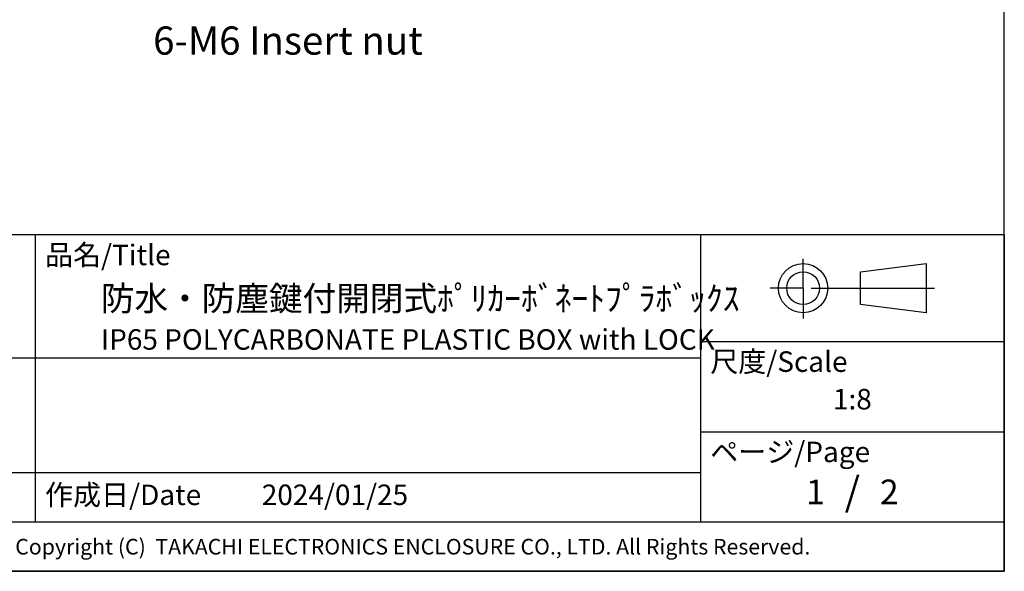
# Model space of a CAD drawing. Units: millimetres. Extents: x 0 to 6548, y -53 to 2240.
# Drawn here: x 2265 to 3224, y 0 to 538 of the extents above; entities that cross this region are included whole.
import ezdxf
from ezdxf.enums import TextEntityAlignment as Align

# ---------------------------------------------------------------- set-up
doc = ezdxf.new("R2010")
doc.units = ezdxf.units.MM
doc.header["$LTSCALE"] = 8
doc.linetypes.add('gen7a', pattern=[6.875, 4.75, -0.875, 0.375, -0.875])
doc.layers.add('7A', color=4, linetype='gen7a')
doc.layers.add('RAHM2', color=1, linetype='Continuous')
doc.layers.add('AM_5', color=3, linetype='Continuous', lineweight=25)
doc.styles.get("Standard").update_dxf_attribs({"font": 'ISOCP.SHX', "bigfont": 'EXTFONT.SHX'})

# ---------------------------------------------------------------- blocks, each defined once
blk = doc.blocks.new('TK-A3')
blk.add_lwpolyline([(0, 0), (403, 0), (403, 280), (0, 280)], close=True)
blk = doc.blocks.new('TK-仕様書(和英併記)_221115')
for p, q in [((0, 41), (-193, 41)), ((-118, 41), (-118, 6)), ((-37, 41), (-37, 6)), ((0, 41), (0, 0)), ((-17.5, 36.5), (-9.5, 37.5)), ((-9.5, 37.5), (-9.5, 31.5)), ((-17.5, 32.5), (-17.5, 36.5)), ((-9.5, 31.5), (-17.5, 32.5)), ((-37, 28), (0, 28)), ((-193, 26), (-37, 26)), ((-37, 17), (0, 17)), ((-37, 12), (-193, 12)), ((0, 6), (-193, 6)), ((0, 0), (-193, 0))]:
    blk.add_line(p, q)
for radius in [3, 2]:
    blk.add_circle((-24.5, 34.5), radius)
at = {"layer": '7A'}
for p, q in [((-24.5, 34.5), (-24.5, 38.07)), ((-24.5, 34.5), (-28.5, 34.5)), ((-24.5, 34.5), (-24.5, 30.79)), ((-23.5, 34.5), (-8.5, 34.5))]:
    blk.add_line(p, q, dxfattribs=at)
at = {"insert": (-190, 3), "char_height": 1.9, "attachment_point": 4}
blk.add_mtext_dynamic_manual_height_columns('{\\fMS PGothic|b0|i0|c128|p50;本図面の著作権は株式会社タカチ電機工業に帰属します。\\fMS PGothic|b0|i0|c0|p50; / Copyright (C)\\~ TAKACHI ELECTRONICS \\fMS PGothic|b0|i0|c128|p50;ENCLOSURE CO., LTD. All Rights Reserved.}', width=170.539, gutter_width=15, heights=[0], dxfattribs=at)
for tag, height, p in [('品名', 3, (-110, 33.25)), ('TITLE', 2.5, (-110, 28.25)), ('型番', 3, (-110, 16.84))]:
    blk.add_attdef(tag, text='', height=height).set_placement(p, align=Align.MIDDLE_LEFT)
for tag, height, p in [('GEN-TITLE-SCA', 2.5, (-18.5, 20.65)), ('承認', 2.5, (-180.72, 16.84)), ('検図', 2.5, (-155.5, 16.84)), ('製図', 2.5, (-130.5, 16.84)), ('部品サイズ', 2.5, (-155.5, 9)), ('ページNO.', 3, (-23, 9.29)), ('総ページ数', 3, (-14, 9.29)), ('GEN-TITLE-DAT', 2.5, (-81.5, 9))]:
    blk.add_attdef(tag, text='', height=height).set_placement(p, align=Align.MIDDLE)
at = {"layer": 'RAHM2', "char_height": 2.5}
for s, insert, width, attachment_point in [('品名/Title', (-116.8, 39.8), 90, 1), ('尺度/Scale', (-35.8, 26.8), 20, 1), ('ページ/Page', (-35.8, 15.8), 20, 1), ('作成日/Date', (-116.8, 9), 17.8487, 4)]:
    blk.add_mtext(s, dxfattribs=dict(at, insert=insert, width=width, attachment_point=attachment_point))
at = {"layer": 'RAHM2', "color": 0, "insert": (-18.5, 9.29), "char_height": 3.5, "width": 4.4699, "attachment_point": 5}
blk.add_mtext('/', dxfattribs=at)

msp = doc.modelspace()

# ---------------------------------------------------------------- block references
at = {"lineweight": 0, "xscale": 8, "yscale": 8, "zscale": 8}
msp.add_blockref('TK-A3', (0, 0), dxfattribs=at)
msp.add_blockref('TK-仕様書(和英併記)_221115', (3224, 0), dxfattribs=at).add_auto_attribs({'品名': '防水・防塵鍵付開閉式ﾎﾟﾘｶｰﾎﾞﾈｰﾄﾌﾟﾗﾎﾞｯｸｽ', 'TITLE': 'IP65 POLYCARBONATE PLASTIC BOX with LOCK', 'GEN-TITLE-DAT': '2024/01/25', 'GEN-TITLE-SCA': '1:8', 'ページNO.': '1', '総ページ数': '2'})

# ---------------------------------------------------------------- texts
at = {"layer": 'AM_5', "color": 2, "insert": (2394.894, 531.081), "char_height": 27.5, "attachment_point": 1}
msp.add_mtext_dynamic_manual_height_columns('6-M6 Insert nut', width=268.8589, gutter_width=12.5, heights=[0], dxfattribs=at)

doc.saveas('drawing.dxf')
